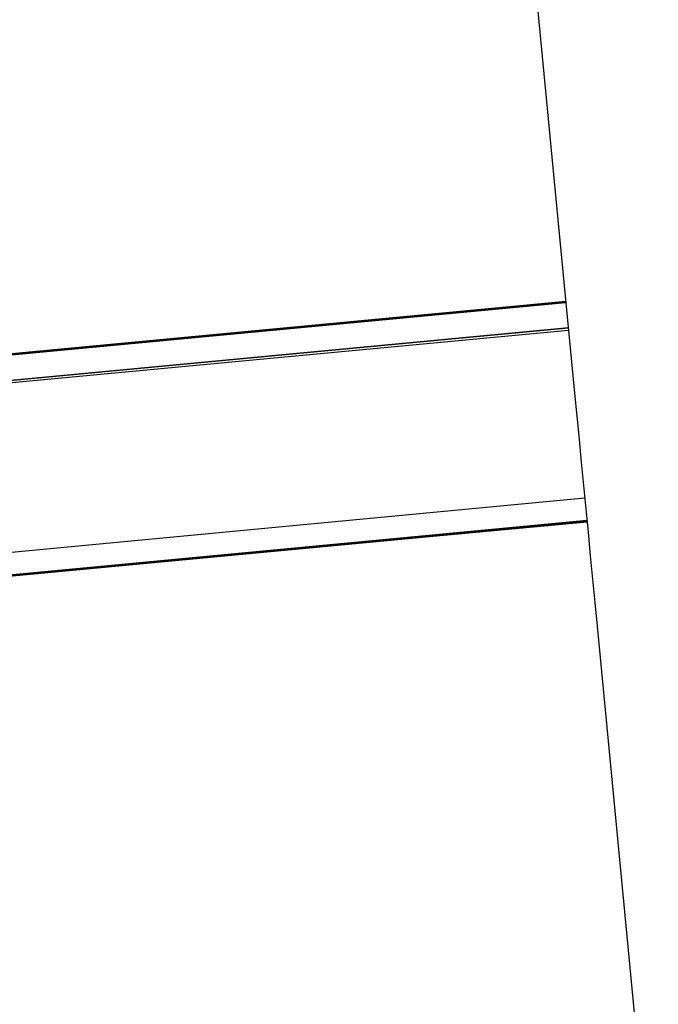
# Model space of a CAD drawing. Units: millimetres. Extents: x 130 to 4210, y 66 to 2600.
# Drawn here: x 2902 to 2977, y 1832 to 1949 of the extents above; entities that cross this region are included whole.
import ezdxf

# ---------------------------------------------------------------- set-up
doc = ezdxf.new("R2010")
doc.units = ezdxf.units.MM
doc.header["$LTSCALE"] = 13

msp = doc.modelspace()

# ---------------------------------------------------------------- linework, layer by layer
at = {"color": 7, "linetype": 'Continuous', "lineweight": 25}
for p, q in [((2959.14, 1990.89), (2967.47, 1904.39)), ((2607.09, 1881.23), (2966.43, 1915.18)), ((2616.93, 1882.33), (2966.41, 1915.35)), ((2616.96, 1882.26), (2966.42, 1915.28)), ((2616.97, 1882.3), (2966.42, 1915.32)), ((2617.04, 1882.22), (2966.42, 1915.23)), ((2966.75, 1911.86), (2492.42, 1867.05)), ((2494.3, 1847.14), (2968.67, 1891.95)), ((2970.13, 1876.71), (3006.26, 1501.47))]:
    msp.add_line(p, q, dxfattribs=at)
at = {"color": 7, "linetype": 'Continuous', "lineweight": 25, "flags": 128}
for points in [[(2966.72, 1912.17), (2683.2, 1885.38), (2607.37, 1878.22)], [(2618.11, 1879.23), (2826.05, 1898.88), (2966.72, 1912.17)], [(2967.47, 1904.39), (2967.73, 1901.67), (2967.99, 1898.94), (2968.26, 1896.19), (2968.52, 1893.42), (2968.79, 1890.65), (2969.06, 1887.87), (2969.33, 1885.08), (2969.6, 1882.29), (2969.86, 1879.5), (2970.13, 1876.71)], [(2968.93, 1889.25), (2944.69, 1886.96), (2860.9, 1879.04), (2777.11, 1871.13), (2693.32, 1863.21), (2609.54, 1855.3)], [(2968.93, 1889.2), (2946.24, 1887.05), (2862.06, 1879.1), (2777.89, 1871.15), (2693.71, 1863.19), (2609.54, 1855.24)], [(2968.94, 1889.15), (2947.78, 1887.15), (2863.22, 1879.16), (2778.66, 1871.17), (2694.1, 1863.18), (2609.54, 1855.2)], [(2968.94, 1889.11), (2949.26, 1887.25), (2864.33, 1879.23), (2779.41, 1871.2), (2694.48, 1863.18), (2609.55, 1855.16)], [(2968.94, 1889.08), (2950.68, 1887.36), (2865.4, 1879.3), (2780.11, 1871.24), (2694.83, 1863.18), (2609.55, 1855.13)], [(2968.95, 1889.03), (2969.06, 1887.87), (2969.33, 1885.08), (2969.6, 1882.29), (2969.86, 1879.5), (2970.13, 1876.71)]]:
    msp.add_lwpolyline(points, dxfattribs=at)

doc.saveas('drawing.dxf')
